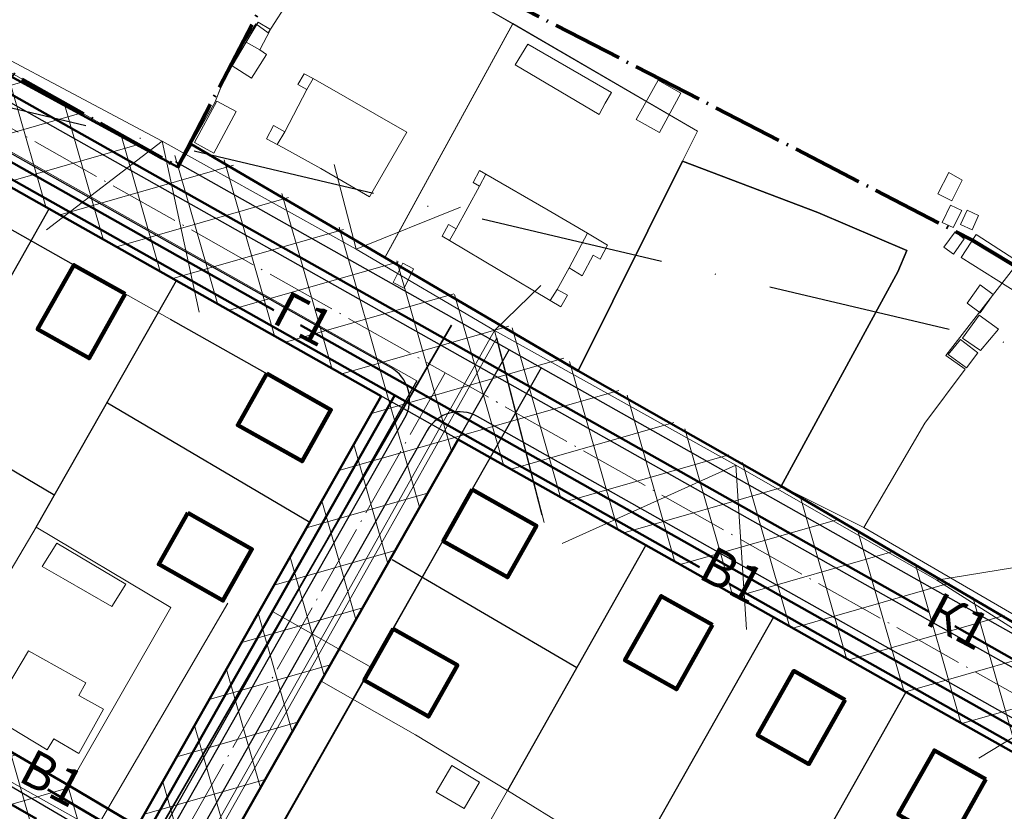
# Model space of a CAD drawing. Units: millimetres. Extents: x 12533 to 13381, y 12395 to 13154.
# Drawn here: x 13059 to 13192, y 12820 to 12927 of the extents above; entities that cross this region are included whole.
import ezdxf

# ---------------------------------------------------------------- set-up
doc = ezdxf.new("R2010")
doc.units = ezdxf.units.MM
doc.header["$LTSCALE"] = 2
doc.header["$MEASUREMENT"] = 0
doc.linetypes.add('Осевая', pattern=[30.5, 24, -3, 0.5, -3])
doc.linetypes.add('Штрихпунктирная 1_0_50', pattern=[4, 2.5, -0.75, 0, -0.75])
for name, color, linetype, lineweight in [('0_Ном._пера__4', 4, 'Continuous', 0), ('_Жилой дом', 7, 'Continuous', 30), ('Дороги проезды', 7, 'Continuous', 0), ('Ливневка_Ном._пера__7', 7, 'Continuous', 0), ('Линия застройки', 5, 'Continuous', 0), ('ЛЭП_Ном._пера__6', 6, 'Continuous', 0), ('проект', 1, 'Continuous', 40), ('проект водопровод_Ном._пера__4', 4, 'Continuous', 0), ('проект газопровод _Ном._пера__30', 30, 'Continuous', 0), ('проект канализация_Ном._пера__43', 43, 'Continuous', 0), ('проект ливневка_Ном._пера__7', 7, 'Continuous', 0), ('Строения_сущ', 7, 'Continuous', 0), ('Участки_', 7, 'Continuous', 0), ('ЧЗУ (ПМТ)', 2, 'ПОЛОСА ОТВОДА', 80)]:
    doc.layers.add(name, color=color, linetype=linetype, lineweight=lineweight)
for name, color, linetype in [('1', 7, 'Continuous'), ('_Граница_проектирования', 7, 'Continuous'), ('_Дороги', 7, 'Continuous'), ('Границы ОКС', 7, 'Continuous'), ('ограждение', 214, 'ограждение1'), ('подземные_коммуникации', 7, 'Continuous'), ('участки_без_номера_по_инв', 7, 'Continuous')]:
    doc.layers.add(name, color=color, linetype=linetype)
doc.styles.get("Standard").update_dxf_attribs({"font": 'ARIAL.TTF'})
doc.linetypes.add('канализация ливневая проектир', pattern='A,0.5,-0.2,["К2",Standard,S=0.1,R=0,X=-0.1,Y=-0.05],-0.25', length=0.95)
doc.linetypes.add('ограждение1', pattern='A,0.25,-0.1,[133,ltypeshp.shx,S=0.1,R=0,X=-0.1,Y=0],-0.1,1', length=1.45)
doc.linetypes.add('ПОЛОСА ОТВОДА', pattern='A,15,-0.2588,[130,ltypeshp.shx,S=1,R=330,X=0,Y=0],-0.5,[130,ltypeshp.shx,S=1,R=90,X=0,Y=-0.88],-0.5,[130,ltypeshp.shx,S=1,R=30,X=0,Y=0],-0.2588,0,0,0,0,0,0,0,0,0,0,0', length=16.5176)

msp = doc.modelspace()

# ---------------------------------------------------------------- hatches: boundary and pattern name
at = {"layer": 'ЧЗУ (ПМТ)', "lineweight": 13}
h = msp.add_hatch(dxfattribs=at)
h.set_pattern_fill('ANSI37', color=205, scale=50, angle=331)
h.paths.add_polyline_path([(13078.66, 12908.08), (13005.47, 12947.86), (12999.22, 12937.41), (13107.77, 12876.19), (13275.16, 12781.79), (13282.23, 12793.88), (13082.47, 12910.56)])
h = msp.add_hatch(dxfattribs=at)
h.set_pattern_fill('ANSI37', color=205, scale=50, angle=331)
h.paths.add_polyline_path([(12958.68, 12891.85), (12934.27, 12906.02), (12923.42, 12889.37), (13064.86, 12807.5), (13078.68, 12799.31), (13232.22, 12709.5), (13242.16, 12725.45), (13184.32, 12759.38), (13181.9, 12755), (13085.01, 12811.84), (13118.2, 12870.31), (13107.77, 12876.19), (13074.73, 12817.85), (12955.89, 12887.54)])

# ---------------------------------------------------------------- linework, layer by layer
at = {"color": 0}
msp.add_lwpolyline([(13148.64, 12908.04), (13166.99, 12901.06), (13179.06, 12895.93), (13177.82, 12893.03), (13162, 12863.99), (13134.49, 12879.59), (13148.64, 12908.04)], close=True, dxfattribs=at)
at = {"layer": '0_Ном._пера__4', "linetype": 'Continuous', "lineweight": 50}
for p, q in [((13150.93, 12852.99), (12999.72, 12938.25)), ((13109.61, 12876.29), (13075.16, 12815.45)), ((13276.33, 12782.28), (13154.96, 12850.72)), ((13075.16, 12815.45), (13062.54, 12822.84))]:
    msp.add_line(p, q, dxfattribs=at)
at = {"layer": '1', "color": 1, "lineweight": 30, "ltscale": 5}
for points in [[(12956.99, 12961.23), (13275.91, 12781.37)], [(12879.45, 12932.39), (13074.73, 12817.85), (13107.77, 12876.19)], [(13080.43, 12907.68), (13282.79, 12793.56)], [(13125.12, 12882.48), (13084.98, 12811.86), (13239.64, 12721.14)], [(13129.46, 12880.01), (13091.76, 12813.68), (13242.16, 12725.45)]]:
    msp.add_lwpolyline(points, dxfattribs=at)
at = {"layer": '_Граница_проектирования', "color": 4, "linetype": 'Штрихпунктирная 1_0_50', "lineweight": 30, "ltscale": 5}
for p, q in [((13100.95, 12874.3), (13010.44, 12925.36)), ((13223.83, 12876.01), (13045.41, 12918.11))]:
    msp.add_line(p, q, dxfattribs=at)
at = {"layer": '_Граница_проектирования', "color": 1, "linetype": 'Штрихпунктирная 1_0_50', "lineweight": 30, "ltscale": 5}
msp.add_lwpolyline([(13079.89, 12907.98), (13080.43, 12907.68)], dxfattribs=at)
at = {"layer": '_Дороги', "lineweight": 30, "ltscale": 5}
msp.add_line((12956.01, 12973.24), (13282.62, 12789.06), dxfattribs=at)
for points in [[(12964.32, 12956.41), (12929.16, 12904.78, 0.434079), (12930.76, 12897.65), (13072.05, 12814.79, 0.418687), (13078.93, 12816.64), (13110.97, 12873.22, 0.414721), (13109.07, 12880.04), (12970.9, 12957.95)], [(13279.68, 12783.84), (13120.83, 12873.41, 0.413706), (13114.02, 12871.52), (13081.88, 12814.73, 0.409754), (13083.7, 12807.96), (13239.6, 12716.52, 0.413352), (13250.53, 12719.36), (13282.85, 12774.1)]]:
    msp.add_lwpolyline(points, format="xyb", dxfattribs=at)
at = {"layer": '_Жилой дом', "color": 5, "lineweight": 100}
for points in [[(13073.06, 12890.03), (13068.15, 12881.32), (13061.18, 12885.25), (13066.09, 12893.96), (13073.06, 12890.03)], [(13092.25, 12879.23), (13100.96, 12874.31), (13097.03, 12867.35), (13088.32, 12872.26), (13092.25, 12879.23)], [(13120.11, 12863.5), (13128.82, 12858.59), (13124.89, 12851.62), (13116.18, 12856.53), (13120.11, 12863.5)], [(13081.53, 12860.33), (13090.24, 12855.42), (13086.31, 12848.45), (13077.6, 12853.37), (13081.53, 12860.33)], [(13152.71, 12845.14), (13147.8, 12836.43), (13140.83, 12840.36), (13145.75, 12849.07), (13152.71, 12845.14)], [(13109.4, 12844.61), (13118.11, 12839.69), (13114.18, 12832.72), (13105.47, 12837.64), (13109.4, 12844.61)], [(13170.7, 12834.98), (13165.78, 12826.27), (13158.81, 12830.2), (13163.73, 12838.91), (13170.7, 12834.98)], [(13189.77, 12824.21), (13184.86, 12815.5), (13177.89, 12819.43), (13182.8, 12828.14), (13189.77, 12824.21)]]:
    msp.add_lwpolyline(points, dxfattribs=at)
at = {"layer": 'Границы ОКС', "color": 2}
msp.add_lwpolyline([(13034, 12741.95), (13117.28, 12885.78)], close=True, dxfattribs=at)
at = {"layer": 'Дороги проезды', "linetype": 'Continuous'}
for p, q in [((13059.58, 12903.38), (13065.86, 12899.83)), ((13059.58, 12903.38), (13065.86, 12899.83)), ((13099.79, 12862.11), (13095.93, 12855.29)), ((13099.79, 12862.11), (13095.93, 12855.29)), ((13110.23, 12856.19), (13106.37, 12849.38)), ((13110.23, 12856.19), (13106.37, 12849.38)), ((13164.11, 12844.41), (13157.84, 12847.97)), ((13164.11, 12844.41), (13157.84, 12847.97))]:
    msp.add_line(p, q, dxfattribs=at)
at = {"layer": 'Ливневка_Ном._пера__7', "color": 22, "linetype": 'канализация ливневая проектир', "lineweight": 30}
msp.add_line((13112.62, 12878.27), (13030.55, 12733.32), dxfattribs=at)
at = {"layer": 'Линия застройки', "linetype": 'Continuous'}
for p, q in [((13100.95, 12874.3), (13010.44, 12925.36)), ((13120.11, 12863.5), (13091.87, 12813.61)), ((13120.11, 12863.5), (13091.87, 12813.61))]:
    msp.add_line(p, q, dxfattribs=at)
at = {"layer": 'ЛЭП_Ном._пера__6', "linetype": 'Continuous'}
for p, q in [((13155.87, 12866.81), (13123.15, 12885.1)), ((13132.31, 12856.2), (13155.87, 12866.81)), ((13081.88, 12810.22), (13057.72, 12823.8))]:
    msp.add_line(p, q, dxfattribs=at)
at = {"layer": 'ЛЭП_Ном._пера__6', "linetype": 'Continuous', "flags": 128}
for points in [[(13034.36, 12914.52), (13043.35, 12929.18), (13078.08, 12910.75), (13062.36, 12898.74)], [(13083.09, 12887.56), (13078.08, 12910.75), (13104.37, 12896.12), (13101.4, 12907.57)], [(13118.53, 12901.81), (13104.37, 12896.12), (13123.15, 12885.1), (13129.43, 12891.2)], [(13129.57, 12860.05), (13123.15, 12885.1), (13102.57, 12848.47), (13081.56, 12811.23)], [(13129.89, 12859.04), (13123.47, 12884.09), (13102.89, 12847.46), (13081.88, 12810.22)], [(13183.14, 12851.21), (13155.87, 12866.81), (13157.3, 12844.52)], [(13204.52, 12837.64), (13183.14, 12851.21), (13195.6, 12853.24)], [(13201.23, 12850.47), (13206.59, 12837.84), (13188.81, 12827.06)]]:
    msp.add_lwpolyline(points, dxfattribs=at)
at = {"layer": 'ограждение', "ltscale": 5}
for p, q in [((13062.72, 12901.61), (13046.45, 12872.75)), ((13062.72, 12901.61), (13046.45, 12872.75)), ((13061, 12858.4), (13079.99, 12891.87)), ((13070.63, 12875.28), (13098.09, 12859.1)), ((13063.53, 12862.7), (13046.45, 12872.75)), ((13143.66, 12855.96), (13124.89, 12822.68)), ((13143.66, 12855.96), (13124.89, 12822.68)), ((13109.24, 12854), (13134.31, 12839.39)), ((13162.51, 12806.92), (13178.94, 12836.06)), ((13162.51, 12806.92), (13178.94, 12836.06))]:
    msp.add_line(p, q, dxfattribs=at)
at = {"layer": 'ограждение', "ltscale": 5, "flags": 128}
msp.add_lwpolyline([(13160.98, 12846.19), (13144.49, 12817.05)], dxfattribs=at)
at = {"layer": 'проект', "color": 253, "linetype": 'Осевая', "lineweight": 9, "ltscale": 0.2}
for p, q in [((12954.54, 12970.62), (13290.54, 12781.16)), ((12954.54, 12970.62), (13290.54, 12781.16)), ((12954.54, 12970.62), (13290.54, 12781.16)), ((12954.54, 12970.62), (13290.54, 12781.16)), ((13116.44, 12879.33), (13033.96, 12733.66))]:
    msp.add_line(p, q, dxfattribs=at)
at = {"layer": 'проект', "color": 6, "linetype": 'Осевая', "lineweight": 80, "ltscale": 0.2}
msp.add_lwpolyline([(12955.97, 12974.77), (12984.63, 12961.13), (13080.2, 12907.24), (13098.93, 12943.27), (13187.94, 12897.33), (13274.97, 12844.7), (13295.87, 12879.94), (13326.89, 12858.71), (13287.64, 12792.83), (13283.13, 12795.41), (13239.27, 12720.41), (13149.79, 12569.8), (12962.42, 12678.87), (12962.36, 12678.91)], dxfattribs=at)
at = {"layer": 'проект водопровод_Ном._пера__4', "linetype": 'Continuous'}
for p, q in [((13093.01, 12846.98), (13106.44, 12839.38)), ((13075.16, 12815.45), (13062.54, 12822.84))]:
    msp.add_line(p, q, dxfattribs=at)
at = {"layer": 'проект газопровод _Ном._пера__30', "linetype": 'Continuous', "lineweight": 50}
for p, q in [((13093.21, 12887.84), (13000.75, 12939.97)), ((13285.03, 12779.67), (13096.84, 12885.79))]:
    msp.add_line(p, q, dxfattribs=at)
at = {"layer": 'проект газопровод _Ном._пера__30', "linetype": 'Continuous', "lineweight": 50, "flags": 128}
msp.add_lwpolyline([(13061.01, 12818.84), (12927.15, 12895.29)], dxfattribs=at)
at = {"layer": 'проект канализация_Ном._пера__43', "linetype": 'Continuous', "lineweight": 50}
for p, q in [((13182.06, 12846.92), (13004.86, 12946.84)), ((13283.14, 12789.92), (13185.54, 12844.96))]:
    msp.add_line(p, q, dxfattribs=at)
at = {"layer": 'проект канализация_Ном._пера__43', "linetype": 'Continuous'}
msp.add_line((13065.71, 12811.7), (13086.95, 12848.12), dxfattribs=at)
at = {"layer": 'проект ливневка_Ном._пера__7', "linetype": 'Continuous'}
msp.add_line((13112.62, 12878.27), (12956.97, 12966.04), dxfattribs=at)
at = {"layer": 'Строения_сущ', "linetype": 'Continuous'}
for p, q in [((13091.09, 12926.89), (13089.47, 12924.16)), ((13091.09, 12926.89), (13089.47, 12924.16)), ((13092.77, 12925.88), (13091.09, 12926.89)), ((13092.77, 12925.88), (13091.09, 12926.89)), ((13091.29, 12923.14), (13092.77, 12925.88)), ((13091.29, 12923.14), (13092.77, 12925.88)), ((13089.47, 12924.16), (13087.54, 12920.98)), ((13089.47, 12924.16), (13087.54, 12920.98)), ((13089.47, 12924.16), (13091.29, 12923.14)), ((13091.29, 12923.14), (13089.47, 12924.16)), ((13089.47, 12924.16), (13091.29, 12923.14)), ((13091.29, 12923.14), (13089.47, 12924.16)), ((13127.66, 12923.93), (13125.93, 12921.09)), ((13127.66, 12923.93), (13125.93, 12921.09)), ((13138.98, 12917.35), (13127.66, 12923.93)), ((13138.98, 12917.35), (13127.66, 12923.93)), ((13090.18, 12919.3), (13092.21, 12922.51)), ((13090.18, 12919.3), (13092.21, 12922.51)), ((13092.21, 12922.51), (13091.29, 12923.14)), ((13092.21, 12922.51), (13091.29, 12923.14)), ((13125.93, 12921.09), (13137.31, 12914.39)), ((13125.93, 12921.09), (13137.31, 12914.39)), ((13087.54, 12920.98), (13090.18, 12919.3)), ((13087.54, 12920.98), (13090.18, 12919.3)), ((13097.31, 12919.89), (13096.45, 12918.42)), ((13097.31, 12919.89), (13096.45, 12918.42)), ((13098.54, 12919.24), (13097.31, 12919.89)), ((13098.54, 12919.24), (13097.31, 12919.89)), ((13096.45, 12918.42), (13097.68, 12917.78)), ((13096.45, 12918.42), (13097.68, 12917.78)), ((13097.68, 12917.78), (13098.54, 12919.24)), ((13098.54, 12919.24), (13097.68, 12917.78)), ((13098.54, 12919.24), (13097.68, 12917.78)), ((13097.68, 12917.78), (13098.54, 12919.24)), ((13098.54, 12919.24), (13097.68, 12917.78)), ((13098.54, 12919.24), (13097.68, 12917.78)), ((13111.25, 12911.99), (13098.54, 12919.24)), ((13111.25, 12911.99), (13098.54, 12919.24)), ((13111.25, 12911.99), (13098.54, 12919.24)), ((13111.25, 12911.99), (13098.54, 12919.24)), ((13145.32, 12919.04), (13143.84, 12916.38)), ((13145.32, 12919.04), (13143.84, 12916.38)), ((13148.42, 12917.25), (13145.32, 12919.04)), ((13148.42, 12917.25), (13145.32, 12919.04)), ((13097.68, 12917.78), (13094.68, 12912.02)), ((13097.68, 12917.78), (13094.68, 12912.02)), ((13097.68, 12917.78), (13094.68, 12912.02)), ((13097.68, 12917.78), (13094.68, 12912.02)), ((13138.16, 12915.93), (13138.98, 12917.35)), ((13138.16, 12915.93), (13138.98, 12917.35)), ((13145.5, 12911.95), (13148.42, 12917.25)), ((13145.5, 12911.95), (13148.42, 12917.25)), ((13085.47, 12916.18), (13082.47, 12910.56)), ((13085.47, 12916.18), (13082.47, 12910.56)), ((13088.09, 12914.79), (13085.47, 12916.18)), ((13088.09, 12914.79), (13085.47, 12916.18)), ((13137.31, 12914.39), (13138.16, 12915.93)), ((13137.31, 12914.39), (13138.16, 12915.93)), ((13143.84, 12916.38), (13142.36, 12913.7)), ((13143.84, 12916.38), (13142.36, 12913.7)), ((13085.07, 12909.14), (13088.09, 12914.79)), ((13085.07, 12909.14), (13088.09, 12914.79)), ((13142.36, 12913.7), (13145.5, 12911.95)), ((13142.36, 12913.7), (13145.5, 12911.95)), ((13093.17, 12912.86), (13092.23, 12911.07)), ((13093.17, 12912.86), (13092.23, 12911.07)), ((13094.68, 12912.02), (13093.17, 12912.86)), ((13094.68, 12912.02), (13093.17, 12912.86)), ((13093.67, 12910.3), (13094.68, 12912.02)), ((13094.68, 12912.02), (13093.67, 12910.3)), ((13094.68, 12912.02), (13093.67, 12910.3)), ((13093.67, 12910.3), (13094.68, 12912.02)), ((13094.68, 12912.02), (13093.67, 12910.3)), ((13094.68, 12912.02), (13093.67, 12910.3)), ((13106.19, 12903.22), (13111.25, 12911.99)), ((13106.19, 12903.22), (13111.25, 12911.99)), ((13106.19, 12903.22), (13111.25, 12911.99)), ((13106.19, 12903.22), (13111.25, 12911.99)), ((13082.47, 12910.56), (13085.07, 12909.14)), ((13082.47, 12910.56), (13085.07, 12909.14)), ((13092.23, 12911.07), (13093.67, 12910.3)), ((13092.23, 12911.07), (13093.67, 12910.3)), ((13093.67, 12910.3), (13094.41, 12909.89)), ((13093.67, 12910.3), (13094.41, 12909.89)), ((13093.67, 12910.3), (13094.41, 12909.89)), ((13093.67, 12910.3), (13094.41, 12909.89)), ((13094.41, 12909.89), (13099.56, 12907.04)), ((13094.41, 12909.89), (13099.56, 12907.04)), ((13094.41, 12909.89), (13099.56, 12907.04)), ((13094.41, 12909.89), (13099.56, 12907.04)), ((13099.56, 12907.04), (13106.19, 12903.22)), ((13099.56, 12907.04), (13106.19, 12903.22)), ((13099.56, 12907.04), (13106.19, 12903.22)), ((13099.56, 12907.04), (13106.19, 12903.22)), ((13121.1, 12906.77), (13120.23, 12905.17)), ((13121.1, 12906.77), (13120.23, 12905.17)), ((13121.96, 12906.26), (13121.1, 12906.77)), ((13121.96, 12906.26), (13121.1, 12906.77)), ((13184.75, 12906.5), (13183.25, 12903.62)), ((13184.75, 12906.5), (13183.25, 12903.62)), ((13186.57, 12905.45), (13184.75, 12906.5)), ((13186.57, 12905.45), (13184.75, 12906.5)), ((13120.23, 12905.17), (13121.08, 12904.65)), ((13120.23, 12905.17), (13121.08, 12904.65)), ((13121.08, 12904.65), (13121.96, 12906.26)), ((13121.96, 12906.26), (13121.08, 12904.65)), ((13121.96, 12906.26), (13121.08, 12904.65)), ((13121.08, 12904.65), (13121.96, 12906.26)), ((13121.96, 12906.26), (13121.08, 12904.65)), ((13121.96, 12906.26), (13121.08, 12904.65)), ((13130.39, 12901.38), (13121.96, 12906.26)), ((13130.39, 12901.38), (13121.96, 12906.26)), ((13130.39, 12901.38), (13121.96, 12906.26)), ((13130.39, 12901.38), (13121.96, 12906.26)), ((13185.14, 12902.67), (13186.57, 12905.45)), ((13185.14, 12902.67), (13186.57, 12905.45)), ((13121.08, 12904.65), (13117.92, 12898.87)), ((13121.08, 12904.65), (13117.92, 12898.87)), ((13121.08, 12904.65), (13117.92, 12898.87)), ((13121.08, 12904.65), (13117.92, 12898.87)), ((13183.25, 12903.62), (13185.14, 12902.67)), ((13183.25, 12903.62), (13185.14, 12902.67)), ((13135.74, 12898.27), (13130.39, 12901.38)), ((13135.74, 12898.27), (13130.39, 12901.38)), ((13135.74, 12898.27), (13130.39, 12901.38)), ((13135.74, 12898.27), (13130.39, 12901.38)), ((13184.97, 12902.08), (13183.83, 12899.73)), ((13184.97, 12902.08), (13183.83, 12899.73)), ((13186.51, 12901.37), (13184.97, 12902.08)), ((13186.51, 12901.37), (13184.97, 12902.08)), ((13185.33, 12899.04), (13186.51, 12901.37)), ((13185.33, 12899.04), (13186.51, 12901.37)), ((13187.21, 12901.41), (13186.34, 12899.44)), ((13187.21, 12901.41), (13186.34, 12899.44)), ((13188.79, 12900.67), (13187.21, 12901.41)), ((13188.79, 12900.67), (13187.21, 12901.41)), ((13183.83, 12899.73), (13185.33, 12899.04)), ((13183.83, 12899.73), (13185.33, 12899.04)), ((13187.89, 12898.74), (13188.79, 12900.67)), ((13187.89, 12898.74), (13188.79, 12900.67)), ((13116.9, 12899.47), (13116.02, 12897.87)), ((13116.9, 12899.47), (13116.02, 12897.87)), ((13117.92, 12898.87), (13116.9, 12899.47)), ((13117.92, 12898.87), (13116.9, 12899.47)), ((13117.05, 12897.28), (13117.92, 12898.87)), ((13117.92, 12898.87), (13117.05, 12897.28)), ((13117.92, 12898.87), (13117.05, 12897.28)), ((13117.05, 12897.28), (13117.92, 12898.87)), ((13117.92, 12898.87), (13117.05, 12897.28)), ((13117.92, 12898.87), (13117.05, 12897.28)), ((13185.61, 12898.46), (13184.06, 12896.37)), ((13185.61, 12898.46), (13184.06, 12896.37)), ((13186.83, 12897.52), (13185.61, 12898.46)), ((13186.83, 12897.52), (13185.61, 12898.46)), ((13186.34, 12899.44), (13187.89, 12898.74)), ((13186.34, 12899.44), (13187.89, 12898.74)), ((13116.02, 12897.87), (13117.05, 12897.28)), ((13116.02, 12897.87), (13117.05, 12897.28)), ((13117.05, 12897.28), (13130.69, 12889.14)), ((13117.05, 12897.28), (13130.69, 12889.14)), ((13117.05, 12897.28), (13130.69, 12889.14)), ((13117.05, 12897.28), (13130.69, 12889.14)), ((13135.74, 12898.27), (13133.27, 12893.58)), ((13133.27, 12893.58), (13135.74, 12898.27)), ((13133.27, 12893.58), (13135.74, 12898.27)), ((13135.74, 12898.27), (13133.27, 12893.58)), ((13133.27, 12893.58), (13135.74, 12898.27)), ((13133.27, 12893.58), (13135.74, 12898.27)), ((13138.46, 12896.67), (13135.74, 12898.27)), ((13138.46, 12896.67), (13135.74, 12898.27)), ((13185.37, 12895.41), (13186.83, 12897.52)), ((13185.37, 12895.41), (13186.83, 12897.52)), ((13188.43, 12898.09), (13186.42, 12894.97)), ((13188.43, 12898.09), (13186.42, 12894.97)), ((13196.2, 12893.06), (13188.43, 12898.09)), ((13196.2, 12893.06), (13188.43, 12898.09)), ((13137.46, 12894.76), (13138.46, 12896.67)), ((13137.46, 12894.76), (13138.46, 12896.67)), ((13184.06, 12896.37), (13185.37, 12895.41)), ((13184.06, 12896.37), (13185.37, 12895.41)), ((13135.03, 12892.49), (13136.5, 12895.3)), ((13135.03, 12892.49), (13136.5, 12895.3)), ((13136.5, 12895.3), (13137.46, 12894.76)), ((13136.5, 12895.3), (13137.46, 12894.76)), ((13186.42, 12894.97), (13194.33, 12890)), ((13186.42, 12894.97), (13194.33, 12890)), ((13110.7, 12894.22), (13109.41, 12891.57)), ((13110.7, 12894.22), (13109.41, 12891.57)), ((13112.15, 12893.45), (13110.7, 12894.22)), ((13112.15, 12893.45), (13110.7, 12894.22)), ((13110.87, 12890.84), (13112.15, 12893.45)), ((13110.87, 12890.84), (13112.15, 12893.45)), ((13131.62, 12890.66), (13133.27, 12893.58)), ((13131.62, 12890.66), (13133.27, 12893.58)), ((13131.62, 12890.66), (13133.27, 12893.58)), ((13131.62, 12890.66), (13133.27, 12893.58)), ((13133.27, 12893.58), (13135.03, 12892.49)), ((13133.27, 12893.58), (13135.03, 12892.49)), ((13109.41, 12891.57), (13110.87, 12890.84)), ((13109.41, 12891.57), (13110.87, 12890.84)), ((13131.62, 12890.66), (13130.69, 12889.14)), ((13130.69, 12889.14), (13131.62, 12890.66)), ((13130.69, 12889.14), (13131.62, 12890.66)), ((13131.62, 12890.66), (13130.69, 12889.14)), ((13130.69, 12889.14), (13131.62, 12890.66)), ((13130.69, 12889.14), (13131.62, 12890.66)), ((13133.01, 12889.85), (13131.62, 12890.66)), ((13133.01, 12889.85), (13131.62, 12890.66)), ((13189, 12891.29), (13187.23, 12888.8)), ((13189, 12891.29), (13187.23, 12888.8)), ((13190.76, 12889.95), (13189, 12891.29)), ((13190.76, 12889.95), (13189, 12891.29)), ((13130.69, 12889.14), (13132.12, 12888.3)), ((13130.69, 12889.14), (13132.12, 12888.3)), ((13132.12, 12888.3), (13133.01, 12889.85)), ((13132.12, 12888.3), (13133.01, 12889.85)), ((13188.99, 12887.48), (13190.76, 12889.95)), ((13188.99, 12887.48), (13190.76, 12889.95)), ((13187.23, 12888.8), (13188.99, 12887.48)), ((13187.23, 12888.8), (13188.99, 12887.48)), ((13188.87, 12887.18), (13186.58, 12884.05)), ((13188.87, 12887.18), (13186.58, 12884.05)), ((13191.46, 12885.27), (13188.87, 12887.18)), ((13191.46, 12885.27), (13188.87, 12887.18)), ((13189.05, 12882.35), (13191.46, 12885.27)), ((13189.05, 12882.35), (13191.46, 12885.27)), ((13186.32, 12883.87), (13184.64, 12881.83)), ((13186.32, 12883.87), (13184.64, 12881.83)), ((13188.67, 12882.04), (13186.32, 12883.87)), ((13188.67, 12882.04), (13186.32, 12883.87)), ((13186.58, 12884.05), (13189.05, 12882.35)), ((13186.58, 12884.05), (13189.05, 12882.35)), ((13184.64, 12881.83), (13187.13, 12880.02)), ((13184.64, 12881.83), (13187.13, 12880.02)), ((13187.13, 12880.02), (13188.67, 12882.04)), ((13187.13, 12880.02), (13188.67, 12882.04)), ((13063.76, 12856.23), (13061.79, 12853.07)), ((13063.76, 12856.23), (13061.79, 12853.07)), ((13073.12, 12850.67), (13063.76, 12856.23)), ((13073.12, 12850.67), (13063.76, 12856.23)), ((13061.79, 12853.07), (13064.65, 12851.44)), ((13061.79, 12853.07), (13064.65, 12851.44)), ((13064.65, 12851.44), (13071.26, 12847.67)), ((13064.65, 12851.44), (13071.26, 12847.67)), ((13071.26, 12847.67), (13073.12, 12850.67)), ((13071.26, 12847.67), (13073.12, 12850.67)), ((13059.93, 12841.64), (13054.72, 12832.89)), ((13059.93, 12841.64), (13054.72, 12832.89)), ((13059.93, 12841.64), (13054.72, 12832.89)), ((13059.93, 12841.64), (13054.72, 12832.89)), ((13067.72, 12837.31), (13059.93, 12841.64)), ((13067.72, 12837.31), (13059.93, 12841.64)), ((13067.72, 12837.31), (13059.93, 12841.64)), ((13067.72, 12837.31), (13059.93, 12841.64)), ((13066.76, 12835.59), (13067.72, 12837.31)), ((13066.76, 12835.59), (13067.72, 12837.31)), ((13066.76, 12835.59), (13067.72, 12837.31)), ((13066.76, 12835.59), (13067.72, 12837.31)), ((13070.13, 12833.71), (13066.76, 12835.59)), ((13070.13, 12833.71), (13066.76, 12835.59)), ((13070.13, 12833.71), (13066.76, 12835.59)), ((13070.13, 12833.71), (13066.76, 12835.59)), ((13066.77, 12827.73), (13070.13, 12833.71)), ((13066.77, 12827.73), (13070.13, 12833.71)), ((13066.77, 12827.73), (13070.13, 12833.71)), ((13066.77, 12827.73), (13070.13, 12833.71)), ((13054.72, 12832.89), (13062.48, 12828.21)), ((13054.72, 12832.89), (13062.48, 12828.21)), ((13054.72, 12832.89), (13062.48, 12828.21)), ((13054.72, 12832.89), (13062.48, 12828.21)), ((13062.48, 12828.21), (13063.36, 12829.7)), ((13062.48, 12828.21), (13063.36, 12829.7)), ((13062.48, 12828.21), (13063.36, 12829.7)), ((13062.48, 12828.21), (13063.36, 12829.7)), ((13063.36, 12829.7), (13066.77, 12827.73)), ((13063.36, 12829.7), (13066.77, 12827.73)), ((13063.36, 12829.7), (13066.77, 12827.73)), ((13063.36, 12829.7), (13066.77, 12827.73)), ((13117.34, 12826.07), (13115.22, 12822.48)), ((13117.34, 12826.07), (13115.22, 12822.48)), ((13121.12, 12823.84), (13117.34, 12826.07)), ((13121.12, 12823.84), (13117.34, 12826.07)), ((13119, 12820.25), (13121.12, 12823.84)), ((13119, 12820.25), (13121.12, 12823.84)), ((13115.22, 12822.48), (13119, 12820.25)), ((13115.22, 12822.48), (13119, 12820.25))]:
    msp.add_line(p, q, dxfattribs=at)
at = {"layer": 'Участки_', "linetype": 'Continuous'}
for p, q in [((13080.2, 12907.24), (12984.63, 12961.13)), ((13080.2, 12907.24), (12984.63, 12961.13)), ((13102, 12940.44), (13092.46, 12925.44)), ((13102, 12940.44), (13092.46, 12925.44)), ((13092.46, 12925.43), (13102, 12940.43)), ((13092.46, 12925.43), (13102, 12940.43)), ((13125.6, 12926.7), (13102, 12940.44)), ((13125.6, 12926.7), (13102, 12940.44)), ((13102, 12940.43), (13125.6, 12926.69)), ((13102, 12940.43), (13125.6, 12926.69)), ((13090.78, 12926.68), (13087.11, 12920.77)), ((13090.78, 12926.68), (13087.11, 12920.77)), ((13087.11, 12920.76), (13090.78, 12926.67)), ((13087.11, 12920.76), (13090.78, 12926.67)), ((13092.46, 12925.44), (13090.78, 12926.68)), ((13092.46, 12925.44), (13090.78, 12926.68)), ((13090.78, 12926.67), (13092.46, 12925.43)), ((13090.78, 12926.67), (13092.46, 12925.43)), ((13125.6, 12926.7), (13108.27, 12894.96)), ((13108.27, 12894.96), (13125.6, 12926.7)), ((13125.6, 12926.7), (13108.27, 12894.96)), ((13108.27, 12894.96), (13125.6, 12926.7)), ((13125.6, 12926.69), (13108.27, 12894.95)), ((13108.27, 12894.95), (13125.6, 12926.69)), ((13125.6, 12926.69), (13108.27, 12894.95)), ((13108.27, 12894.95), (13125.6, 12926.69)), ((13150.67, 12912.12), (13125.6, 12926.7)), ((13150.67, 12912.12), (13125.6, 12926.7)), ((13125.6, 12926.69), (13150.67, 12912.11)), ((13125.6, 12926.69), (13150.67, 12912.11)), ((13087.11, 12920.77), (13085.21, 12916.01)), ((13087.11, 12920.77), (13085.21, 12916.01)), ((13085.21, 12916), (13087.11, 12920.76)), ((13085.21, 12916), (13087.11, 12920.76)), ((13085.21, 12916.01), (13081.99, 12910.37)), ((13085.21, 12916.01), (13081.99, 12910.37)), ((13081.99, 12910.36), (13085.21, 12916)), ((13081.99, 12910.36), (13085.21, 12916)), ((13148.64, 12908.04), (13150.67, 12912.12)), ((13148.64, 12908.04), (13150.67, 12912.12)), ((13150.67, 12912.11), (13148.64, 12908.03)), ((13150.67, 12912.11), (13148.64, 12908.03)), ((13081.99, 12910.37), (13080.2, 12907.24)), ((13081.99, 12910.37), (13080.2, 12907.24)), ((13081.99, 12910.37), (13108.27, 12894.96)), ((13108.27, 12894.96), (13081.99, 12910.37)), ((13081.99, 12910.37), (13108.27, 12894.96)), ((13081.99, 12910.37), (13081.99, 12910.37)), ((13108.27, 12894.95), (13081.99, 12910.36)), ((13108.27, 12894.95), (13081.99, 12910.36)), ((13134.49, 12879.59), (13148.64, 12908.04)), ((13148.64, 12908.04), (13134.49, 12879.59)), ((13134.49, 12879.59), (13148.64, 12908.04)), ((13148.64, 12908.04), (13134.49, 12879.59)), ((13134.49, 12879.58), (13148.64, 12908.03)), ((13148.64, 12908.03), (13134.49, 12879.58)), ((13134.49, 12879.58), (13148.64, 12908.03)), ((13148.64, 12908.03), (13134.49, 12879.58)), ((13166.99, 12901.06), (13148.64, 12908.04)), ((13166.99, 12901.06), (13148.64, 12908.04)), ((13148.64, 12908.03), (13166.99, 12901.05)), ((13148.64, 12908.03), (13166.99, 12901.05)), ((13179.06, 12895.93), (13166.99, 12901.06)), ((13179.06, 12895.93), (13166.99, 12901.06)), ((13166.99, 12901.05), (13179.06, 12895.92)), ((13166.99, 12901.05), (13179.06, 12895.92)), ((13177.82, 12893.03), (13179.06, 12895.93)), ((13177.82, 12893.03), (13179.06, 12895.93)), ((13179.06, 12895.92), (13177.82, 12893.02)), ((13179.06, 12895.92), (13177.82, 12893.02)), ((13108.27, 12894.96), (13134.49, 12879.59)), ((13134.49, 12879.59), (13108.27, 12894.96)), ((13108.27, 12894.96), (13134.49, 12879.59)), ((13134.49, 12879.59), (13108.27, 12894.96)), ((13134.49, 12879.58), (13108.27, 12894.95)), ((13134.49, 12879.58), (13108.27, 12894.95)), ((13162, 12863.99), (13177.82, 12893.03)), ((13162, 12863.99), (13177.82, 12893.03)), ((13177.82, 12893.02), (13162, 12863.98)), ((13177.82, 12893.02), (13162, 12863.98)), ((13193.51, 12893.47), (13184.34, 12881.69)), ((13193.51, 12893.47), (13184.34, 12881.69)), ((13184.34, 12881.69), (13186.97, 12879.83)), ((13184.34, 12881.69), (13186.97, 12879.83)), ((13186.97, 12879.83), (13181.51, 12872.49)), ((13186.97, 12879.83), (13181.51, 12872.49)), ((13134.49, 12879.59), (13162, 12863.99)), ((13162, 12863.99), (13134.49, 12879.59)), ((13134.49, 12879.59), (13162, 12863.99)), ((13162, 12863.99), (13134.49, 12879.59)), ((13162, 12863.98), (13134.49, 12879.58)), ((13162, 12863.98), (13134.49, 12879.58)), ((13181.51, 12872.49), (13173.21, 12858.34)), ((13181.51, 12872.49), (13173.21, 12858.34)), ((13173.21, 12858.34), (13162, 12863.99)), ((13173.21, 12858.34), (13162, 12863.99)), ((13061, 12858.39), (13046.64, 12834.27)), ((13046.64, 12834.27), (13061, 12858.39)), ((13061, 12858.39), (13046.64, 12834.27)), ((13046.64, 12834.27), (13061, 12858.39)), ((13078.56, 12847.91), (13061, 12858.39)), ((13061, 12858.39), (13078.56, 12847.91)), ((13078.56, 12847.91), (13061, 12858.39)), ((13061, 12858.39), (13078.56, 12847.91)), ((13173.21, 12858.34), (13209.87, 12837.03)), ((13209.87, 12837.03), (13173.21, 12858.34)), ((13173.21, 12858.34), (13209.87, 12837.03)), ((13209.87, 12837.03), (13173.21, 12858.34)), ((13079.23, 12847.51), (13078.56, 12847.91)), ((13078.56, 12847.91), (13079.23, 12847.51)), ((13079.23, 12847.51), (13078.56, 12847.91)), ((13078.56, 12847.91), (13079.23, 12847.51)), ((13065.4, 12823.35), (13079.23, 12847.51)), ((13079.23, 12847.51), (13065.4, 12823.35)), ((13065.4, 12823.35), (13079.23, 12847.51)), ((13079.23, 12847.51), (13065.4, 12823.35)), ((13112.4, 12830.26), (13099.62, 12837.5)), ((13099.62, 12837.5), (13112.4, 12830.26)), ((13112.4, 12830.26), (13099.62, 12837.5)), ((13099.62, 12837.5), (13112.4, 12830.26)), ((13046.64, 12834.27), (13065.4, 12823.35)), ((13065.4, 12823.35), (13046.64, 12834.27)), ((13046.64, 12834.27), (13065.4, 12823.35)), ((13065.4, 12823.35), (13046.64, 12834.27)), ((13124.89, 12822.68), (13112.4, 12830.26)), ((13112.4, 12830.26), (13124.89, 12822.68)), ((13124.89, 12822.68), (13112.4, 12830.26)), ((13112.4, 12830.26), (13124.89, 12822.68)), ((13110.23, 12797.04), (13124.89, 12822.68)), ((13124.89, 12822.68), (13110.23, 12797.04)), ((13124.89, 12822.68), (13110.23, 12797.04)), ((13110.23, 12797.04), (13124.89, 12822.68)), ((13124.89, 12822.68), (13110.23, 12797.04)), ((13124.89, 12822.68), (13110.23, 12797.04)), ((13141.83, 12812.27), (13124.89, 12822.68)), ((13141.83, 12812.27), (13124.89, 12822.68))]:
    msp.add_line(p, q, dxfattribs=at)
at = {"layer": 'участки_без_номера_по_инв'}
msp.add_lwpolyline([(13148.64, 12908.04), (13134.49, 12879.59), (13162, 12863.99), (13177.82, 12893.03), (13179.06, 12895.93), (13166.99, 12901.06), (13148.64, 12908.04)], close=True, dxfattribs=at)
at = {"layer": 'ЧЗУ (ПМТ)', "color": 205, "linetype": 'Continuous', "lineweight": 50}
for points in [[(13209.5, 12836.09), (13162, 12863.99), (13134.49, 12879.59), (13108.27, 12894.96), (13081.99, 12910.37), (13080.2, 12907.24), (13005.47, 12947.86), (13002.79, 12943.38), (12999.22, 12937.41), (13009.57, 12931.57), (13027.09, 12921.7), (13044.27, 12912), (13062.72, 12901.6), (13079.98, 12891.86), (13107.77, 12876.19)], [(13072.43, 12819.21), (13072.43, 12819.22), (13065.4, 12823.36), (13046.64, 12834.28), (13029.69, 12844.27), (13012.33, 12854.45), (12994.76, 12864.76), (12977.64, 12874.79), (12955.89, 12887.55)], [(13107.77, 12876.19), (13074.73, 12817.85), (13072.43, 12819.21)], [(13118.2, 12870.31), (13085.01, 12811.84)], [(13118.2, 12870.31), (13143.66, 12855.95), (13160.98, 12846.19), (13178.94, 12836.05), (13197.94, 12825.34)]]:
    msp.add_lwpolyline(points, dxfattribs=at)
at = {"layer": 'ЧЗУ (ПМТ)', "color": 205, "lineweight": 13}
msp.add_lwpolyline([(13118.2, 12870.31), (13084.98, 12811.86)], dxfattribs=at)

# ---------------------------------------------------------------- texts
at = {"layer": 'подземные_коммуникации', "color": 7, "linetype": 'Continuous', "lineweight": 50}
for s, p in [('Г1', (13092.72, 12886.24)), ('В1', (13150.55, 12851.61)), ('К1', (13181.28, 12845.37)), ('В1', (13058.33, 12824.09))]:
    msp.add_text(s, height=5, rotation=332.2019, dxfattribs=at).set_placement(p)

doc.saveas('drawing.dxf')
